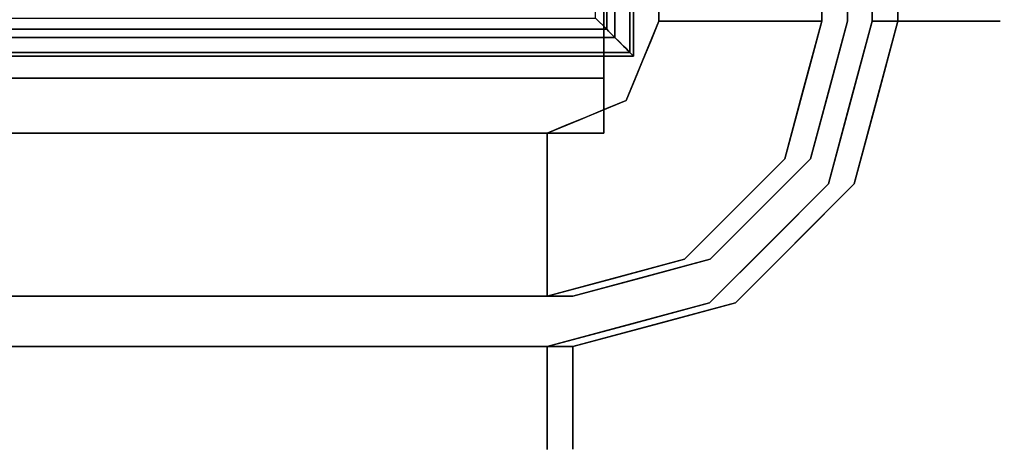
# Model space of a CAD drawing. Units: inches. Extents: x -8856 to -7308, y -8556 to -7884.
# Drawn here: x -7543 to -7538, y -8318 to -8316 of the extents above; entities that cross this region are included whole.
import ezdxf

# ---------------------------------------------------------------- set-up
doc = ezdxf.new("R2010")
doc.units = ezdxf.units.IN
doc.header["$MEASUREMENT"] = 0
doc.layers.add('M-EQPM', color=50, linetype='Continuous', lineweight=9)

msp = doc.modelspace()

# ---------------------------------------------------------------- linework, layer by layer
for points, invisible_edges in [([(-7540.10798, -8276.3908, 13.11046), (-7539.49501, -8275.72318, 13.11046), (-7539.31613, -8276.3908, 13.11046), (-7540.10798, -8316.3158, 13.11046)], 5), ([(-7539.31613, -8316.3158, 13.11046), (-7539.49501, -8316.98341, 13.11046), (-7540.10798, -8316.3158, 13.11046), (-7539.31613, -8276.3908, 13.11046)], 6), ([(-7539.31613, -8316.3158, 31.38947), (-7539.31613, -8276.3908, 31.38947), (-7539.07112, -8276.3908, 31.38947), (-7539.07112, -8316.3158, 31.38947)], 10), ([(-7539.31613, -8276.3908, 32.38946), (-7539.31613, -8316.3158, 32.38946), (-7539.07112, -8316.3158, 32.38946), (-7539.07112, -8276.3908, 32.38946)], 10), ([(-7539.19112, -8316.3158, 14.51446), (-7539.19112, -8276.3908, 14.51446), (-7538.94613, -8276.3908, 14.51446), (-7538.94613, -8316.3158, 14.51446)], 10), ([(-7539.19112, -8276.3908, 17.51446), (-7539.19112, -8316.3158, 17.51446), (-7538.94613, -8316.3158, 17.51446), (-7538.94613, -8276.3908, 17.51446)], 10), ([(-7539.07112, -8316.3158, 32.38946), (-7538.94171, -8316.3158, 32.37243), (-7538.94171, -8276.3908, 32.37243), (-7539.07112, -8276.3908, 32.38946)], 2), ([(-7538.94171, -8316.3158, 31.4065), (-7539.07112, -8316.3158, 31.38947), (-7539.07112, -8276.3908, 31.38947), (-7538.94171, -8276.3908, 31.4065)], 8), ([(-7538.94171, -8316.3158, 32.37243), (-7538.82113, -8316.3158, 32.32248), (-7538.82113, -8276.3908, 32.32248), (-7538.94171, -8276.3908, 32.37243)], 10), ([(-7538.82113, -8316.3158, 31.45645), (-7538.94171, -8316.3158, 31.4065), (-7538.94171, -8276.3908, 31.4065), (-7538.82113, -8276.3908, 31.45645)], 10), ([(-7538.82113, -8316.3158, 32.32248), (-7538.71757, -8316.3158, 32.24302), (-7538.71757, -8276.3908, 32.24302), (-7538.82113, -8276.3908, 32.32248)], 10), ([(-7538.71757, -8316.3158, 31.53591), (-7538.82113, -8316.3158, 31.45645), (-7538.82113, -8276.3908, 31.45645), (-7538.71757, -8276.3908, 31.53591)], 10), ([(-7538.71757, -8316.3158, 32.24302), (-7538.63811, -8316.3158, 32.13947), (-7538.63811, -8276.3908, 32.13947), (-7538.71757, -8276.3908, 32.24302)], 10), ([(-7538.63811, -8316.3158, 31.63946), (-7538.71757, -8316.3158, 31.53591), (-7538.71757, -8276.3908, 31.53591), (-7538.63811, -8276.3908, 31.63946)], 10), ([(-7538.63811, -8316.3158, 32.13947), (-7538.58816, -8316.3158, 32.01887), (-7538.58816, -8276.3908, 32.01887), (-7538.63811, -8276.3908, 32.13947)], 10), ([(-7538.58816, -8316.3158, 31.76005), (-7538.63811, -8316.3158, 31.63946), (-7538.63811, -8276.3908, 31.63946), (-7538.58816, -8276.3908, 31.76005)], 10), ([(-7538.57113, -8276.3908, 31.88946), (-7538.58816, -8276.3908, 32.01887), (-7538.58816, -8316.3158, 32.01887), (-7538.57113, -8316.3158, 31.88946)], 10), ([(-7538.57113, -8316.3158, 31.88946), (-7538.58816, -8316.3158, 31.76005), (-7538.58816, -8276.3908, 31.76005), (-7538.57113, -8276.3908, 31.88946)], 10), ([(-7540.32285, -8277.4158, 43.82846), (-7541.47356, -8277.4158, 43.82846), (-7541.47356, -8315.24359, 43.82846), (-7540.32285, -8316.39429, 43.82846)], 4), ([(-7540.36211, -8316.35504, 43.21417), (-7540.36211, -8277.4158, 43.21417), (-7540.35301, -8277.4158, 43.20142), (-7540.35301, -8316.36414, 43.20142)], 4), ([(-7540.34092, -8277.4158, 43.19146), (-7540.34092, -8316.37623, 43.19146), (-7540.35301, -8316.36414, 43.20142), (-7540.35301, -8277.4158, 43.20142)], 5), ([(-7540.32668, -8277.4158, 43.18496), (-7540.32668, -8316.39048, 43.18496), (-7540.34092, -8316.37623, 43.19146), (-7540.34092, -8277.4158, 43.19146)], 5), ([(-7540.31123, -8277.4158, 43.18238), (-7540.31123, -8316.40593, 43.18238), (-7540.32668, -8316.39048, 43.18496), (-7540.32668, -8277.4158, 43.18496)], 5), ([(-7540.32285, -8316.39429, 43.82846), (-7540.30216, -8316.41498, 43.82608), (-7540.30216, -8277.4158, 43.82608), (-7540.32285, -8277.4158, 43.82846)], 2), ([(-7540.31123, -8316.40593, 43.18238), (-7540.31123, -8277.4158, 43.18238), (-7540.29563, -8277.4158, 43.18388), (-7540.29563, -8316.42152, 43.18388)], 5), ([(-7540.30216, -8316.41498, 43.82608), (-7540.28256, -8316.43459, 43.81905), (-7540.28256, -8277.4158, 43.81905), (-7540.30216, -8277.4158, 43.82608)], 10), ([(-7540.29563, -8316.42152, 43.18388), (-7540.29563, -8277.4158, 43.18388), (-7540.28096, -8277.4158, 43.18936), (-7540.28096, -8316.43619, 43.18936)], 5), ([(-7540.28256, -8316.43459, 43.81905), (-7540.26506, -8316.45209, 43.80776), (-7540.26506, -8277.4158, 43.80776), (-7540.28256, -8277.4158, 43.81905)], 10), ([(-7540.26821, -8277.4158, 43.19846), (-7540.26821, -8316.44894, 43.19846), (-7540.28096, -8316.43619, 43.18936), (-7540.28096, -8277.4158, 43.18936)], 5), ([(-7540.25825, -8277.4158, 43.21055), (-7540.25825, -8316.4589, 43.21055), (-7540.26821, -8316.44894, 43.19846), (-7540.26821, -8277.4158, 43.19846)], 5), ([(-7540.2506, -8277.4158, 43.79277), (-7540.26506, -8277.4158, 43.80776), (-7540.26506, -8316.45209, 43.80776), (-7540.2506, -8316.46655, 43.79277)], 10), ([(-7540.25175, -8277.4158, 43.2248), (-7540.25175, -8316.4654, 43.2248), (-7540.25825, -8316.4589, 43.21055), (-7540.25825, -8277.4158, 43.21055)], 5), ([(-7540.24916, -8277.4158, 43.24025), (-7540.24916, -8316.46798, 43.24025), (-7540.25175, -8316.4654, 43.2248), (-7540.25175, -8277.4158, 43.2248)], 4), ([(-7540.2506, -8316.46655, 43.79277), (-7540.23991, -8316.47724, 43.77489), (-7540.23991, -8277.4158, 43.77489), (-7540.2506, -8277.4158, 43.79277)], 10), ([(-7540.23991, -8316.47724, 43.77489), (-7540.23358, -8316.48358, 43.75505), (-7540.23358, -8277.4158, 43.75505), (-7540.23991, -8277.4158, 43.77489)], 10), ([(-7540.23358, -8316.48358, 43.75505), (-7540.23192, -8316.48524, 43.73429), (-7540.23192, -8277.4158, 43.73429), (-7540.23358, -8277.4158, 43.75505)], 8), ([(-7540.37558, -8312.20813, 16.75721), (-7540.37558, -8313.19669, 17.71462), (-7540.37558, -8316.85918, 18.38274), (-7540.37558, -8310.57591, 13.11046)], 10), ([(-7538.94613, -8311.32517, 17.51446), (-7538.94613, -8316.3158, 17.51446), (-7538.66385, -8311.31594, 16.95456)], 14), ([(-7538.94613, -8316.3158, 14.51446), (-7538.66385, -8311.31594, 14.93019), (-7538.61443, -8316.3158, 15.02975)], 3), ([(-7538.66385, -8311.31594, 16.95456), (-7538.94613, -8316.3158, 17.51446), (-7538.61443, -8316.3158, 16.82975)], 13), ([(-7538.94613, -8316.3158, 14.51446), (-7538.94613, -8311.32517, 14.51446), (-7538.66385, -8311.31594, 14.93019)], 14), ([(-7538.4486, -8316.3158, 16.1874), (-7538.4486, -8316.3158, 15.5874), (-7538.42786, -8311.83332, 15.8821)], 14), ([(-7540.37558, -8316.85918, 18.38274), (-7540.37558, -8313.19669, 17.71462), (-7540.37558, -8313.94095, 18.87219)], 13), ([(-7538.61443, -8316.3158, 16.82975), (-7538.4486, -8316.3158, 16.1874), (-7538.51078, -8313.21241, 16.50328)], 14), ([(-7538.4486, -8316.3158, 15.5874), (-7538.61443, -8316.3158, 15.02975), (-7538.51078, -8313.21241, 15.30328)], 14), ([(-7540.37558, -8313.94095, 18.87219), (-7540.37558, -8314.40168, 20.16896), (-7540.37558, -8316.85918, 18.38274)], 14), ([(-7540.37558, -8316.85918, 18.38274), (-7540.37558, -8314.40168, 20.16896), (-7540.37558, -8314.55464, 21.53662), (-7540.37558, -8316.85918, 33.12646)], 5), ([(-7540.37558, -8316.85918, 33.12646), (-7540.37558, -8314.55464, 21.53662), (-7540.37558, -8314.55464, 33.12646)], 1), ([(-7638.30135, -8316.39429, 43.82846), (-7540.32285, -8316.39429, 43.82846), (-7541.47356, -8315.24359, 43.82846), (-7638.30135, -8315.24359, 43.82846)], 2), ([(-7540.26713, -8316.70002, 13.11046), (-7540.10798, -8316.3158, 13.11046), (-7539.49501, -8316.98341, 13.11046), (-7539.98374, -8317.47214, 13.11046)], 10), ([(-7539.31613, -8316.3158, 34.45734), (-7540.10798, -8316.3158, 34.74921), (-7540.14776, -8316.41185, 34.74921)], 12), ([(-7539.31613, -8316.3158, 34.45734), (-7540.14776, -8316.41185, 34.74921), (-7539.40556, -8316.6496, 34.45734)], 3), ([(-7540.14776, -8316.41185, 34.74921), (-7540.10798, -8316.3158, 34.74921), (-7540.10798, -8316.3158, 13.11046), (-7540.14776, -8316.41185, 13.11046)], 8), ([(-7539.07112, -8316.3158, 31.38947), (-7539.28284, -8317.10591, 31.38947), (-7539.49501, -8316.98341, 31.38947), (-7539.31613, -8316.3158, 31.38947)], 10), ([(-7539.07112, -8316.3158, 32.38946), (-7539.31613, -8316.3158, 32.38946), (-7539.49501, -8316.98341, 32.38946), (-7539.28284, -8317.10591, 32.38946)], 5), ([(-7539.31613, -8316.3158, 34.45734), (-7539.40557, -8316.64963, 34.45734), (-7539.40556, -8316.6496, 13.11046)], 14), ([(-7539.31613, -8316.3158, 34.45734), (-7539.40556, -8316.6496, 13.11046), (-7539.31613, -8316.3158, 13.11046)], 1), ([(-7539.40556, -8316.6496, 32.38946), (-7539.31613, -8316.3158, 32.38946), (-7539.3758, -8316.53849, 31.38947)], 14), ([(-7539.31613, -8316.3158, 32.38946), (-7539.31613, -8316.3158, 31.38947), (-7539.3758, -8316.53849, 31.38947)], 12), ([(-7538.94613, -8316.3158, 14.51446), (-7539.15783, -8317.10591, 14.51446), (-7539.37001, -8316.98341, 14.51446), (-7539.19112, -8316.3158, 14.51446)], 10), ([(-7538.94613, -8316.3158, 17.51446), (-7539.19112, -8316.3158, 17.51446), (-7539.37001, -8316.98341, 17.51446), (-7539.15783, -8317.10591, 17.51446)], 5), ([(-7539.19112, -8316.3158, 17.51446), (-7539.19112, -8316.3158, 14.51446), (-7539.28057, -8316.6496, 14.51446), (-7539.28057, -8316.6496, 17.51446)], 4), ([(-7539.17698, -8316.71085, 32.38946), (-7538.94171, -8316.3158, 32.37243), (-7539.07112, -8316.3158, 32.38946)], 1), ([(-7539.07112, -8316.3158, 31.38947), (-7538.63723, -8316.74792, 31.74853), (-7539.17698, -8316.71085, 31.38947)], 3), ([(-7538.63723, -8316.74792, 31.74853), (-7539.07112, -8316.3158, 31.38947), (-7538.94171, -8316.3158, 31.4065)], 13), ([(-7538.73735, -8316.83916, 16.95102), (-7538.94613, -8316.3158, 17.51446), (-7539.05198, -8316.71085, 17.51446)], 13), ([(-7539.05198, -8316.71085, 14.51446), (-7538.94613, -8316.3158, 14.51446), (-7538.73735, -8316.83916, 14.93297)], 14), ([(-7538.94613, -8316.3158, 14.51446), (-7538.61443, -8316.3158, 15.02975), (-7538.73735, -8316.83916, 14.93297)], 14), ([(-7538.61443, -8316.3158, 16.82975), (-7538.94613, -8316.3158, 17.51446), (-7538.73735, -8316.83916, 16.95102)], 14), ([(-7538.73533, -8317.11589, 31.95149), (-7538.82113, -8316.3158, 32.32248), (-7538.94171, -8316.3158, 32.37243)], 13), ([(-7538.63723, -8316.74792, 31.74853), (-7538.94171, -8316.3158, 31.4065), (-7538.82113, -8316.3158, 31.45645)], 13), ([(-7538.71757, -8316.3158, 32.24302), (-7538.82113, -8316.3158, 32.32248), (-7538.63723, -8316.74792, 31.74853)], 14), ([(-7538.82113, -8316.3158, 31.45645), (-7538.71757, -8316.3158, 31.53591), (-7538.63723, -8316.74792, 31.74853)], 14), ([(-7538.71757, -8316.3158, 32.24302), (-7538.63723, -8316.74792, 31.74853), (-7538.63811, -8316.3158, 32.13947)], 3), ([(-7538.71757, -8316.3158, 31.53591), (-7538.63811, -8316.3158, 31.63946), (-7538.63723, -8316.74792, 31.74853)], 14), ([(-7538.58816, -8316.3158, 31.76005), (-7538.63723, -8316.74792, 31.74853), (-7538.63811, -8316.3158, 31.63946)], 3), ([(-7538.63723, -8316.74792, 31.74853), (-7538.58816, -8316.3158, 32.01887), (-7538.63811, -8316.3158, 32.13947)], 13), ([(-7538.57113, -8316.3158, 31.88946), (-7538.58816, -8316.3158, 32.01887), (-7538.63723, -8316.74792, 31.74853)], 14), ([(-7538.58816, -8316.3158, 31.76005), (-7538.57113, -8316.3158, 31.88946), (-7538.63723, -8316.74792, 31.74853)], 14), ([(-7538.52137, -8316.65293, 16.43149), (-7538.4486, -8316.3158, 16.1874), (-7538.61443, -8316.3158, 16.82975)], 13), ([(-7538.4486, -8316.3158, 15.5874), (-7538.52137, -8316.65293, 15.3661), (-7538.61443, -8316.3158, 15.02975)], 3), ([(-7538.48291, -8316.79329, 15.8821), (-7538.4486, -8316.3158, 15.5874), (-7538.4486, -8316.3158, 16.1874)], 13), ([(-7638.30135, -8316.36414, 43.20142), (-7638.30135, -8316.35504, 43.21417), (-7540.36211, -8316.35504, 43.21417), (-7540.35301, -8316.36414, 43.20142)], 8), ([(-7638.30135, -8316.37623, 43.19146), (-7638.30135, -8316.36414, 43.20142), (-7540.35301, -8316.36414, 43.20142), (-7540.34092, -8316.37623, 43.19146)], 10), ([(-7638.30135, -8316.39048, 43.18496), (-7638.30135, -8316.37623, 43.19146), (-7540.34092, -8316.37623, 43.19146), (-7540.32668, -8316.39048, 43.18496)], 10), ([(-7638.30135, -8316.40593, 43.18238), (-7638.30135, -8316.39048, 43.18496), (-7540.32668, -8316.39048, 43.18496), (-7540.31123, -8316.40593, 43.18238)], 10), ([(-7540.32285, -8316.39429, 43.82846), (-7638.30135, -8316.39429, 43.82846), (-7638.30135, -8316.41498, 43.82608), (-7540.30216, -8316.41498, 43.82608)], 4), ([(-7638.30135, -8316.42152, 43.18388), (-7638.30135, -8316.40593, 43.18238), (-7540.31123, -8316.40593, 43.18238), (-7540.29563, -8316.42152, 43.18388)], 10), ([(-7540.30216, -8316.41498, 43.82608), (-7638.30135, -8316.41498, 43.82608), (-7638.30135, -8316.43459, 43.81905), (-7540.28256, -8316.43459, 43.81905)], 5), ([(-7539.40556, -8316.6496, 34.45734), (-7540.14776, -8316.41185, 34.74921), (-7540.18755, -8316.50791, 34.74921)], 13), ([(-7540.18755, -8316.50791, 34.74921), (-7540.14776, -8316.41185, 34.74921), (-7540.14776, -8316.41185, 13.11046), (-7540.18755, -8316.50791, 13.11046)], 10), ([(-7540.29563, -8316.42152, 43.18388), (-7540.28096, -8316.43619, 43.18936), (-7638.30135, -8316.43619, 43.18936), (-7638.30135, -8316.42152, 43.18388)], 10), ([(-7540.28256, -8316.43459, 43.81905), (-7638.30135, -8316.43459, 43.81905), (-7638.30135, -8316.45209, 43.80776), (-7540.26506, -8316.45209, 43.80776)], 5), ([(-7638.30135, -8316.44894, 43.19846), (-7638.30135, -8316.43619, 43.18936), (-7540.28096, -8316.43619, 43.18936), (-7540.26821, -8316.44894, 43.19846)], 10), ([(-7638.30135, -8316.4589, 43.21055), (-7638.30135, -8316.44894, 43.19846), (-7540.26821, -8316.44894, 43.19846), (-7540.25825, -8316.4589, 43.21055)], 10), ([(-7540.26506, -8316.45209, 43.80776), (-7638.30135, -8316.45209, 43.80776), (-7638.30135, -8316.46655, 43.79277), (-7540.2506, -8316.46655, 43.79277)], 5), ([(-7638.30135, -8316.4654, 43.2248), (-7638.30135, -8316.4589, 43.21055), (-7540.25825, -8316.4589, 43.21055), (-7540.25175, -8316.4654, 43.2248)], 10), ([(-7638.30135, -8316.46798, 43.24025), (-7638.30135, -8316.4654, 43.2248), (-7540.25175, -8316.4654, 43.2248), (-7540.24916, -8316.46798, 43.24025)], 2), ([(-7540.2506, -8316.46655, 43.79277), (-7638.30135, -8316.46655, 43.79277), (-7638.30135, -8316.47724, 43.77489), (-7540.23991, -8316.47724, 43.77489)], 5), ([(-7540.23991, -8316.47724, 43.77489), (-7638.30135, -8316.47724, 43.77489), (-7638.30135, -8316.48358, 43.75505), (-7540.23358, -8316.48358, 43.75505)], 5), ([(-7540.23358, -8316.48358, 43.75505), (-7638.30135, -8316.48358, 43.75505), (-7638.30135, -8316.48524, 43.73429), (-7540.23192, -8316.48524, 43.73429)], 1), ([(-7539.49501, -8316.98341, 34.45734), (-7540.18755, -8316.50791, 34.74921), (-7540.22734, -8316.60397, 34.74921)], 13), ([(-7540.18755, -8316.50791, 13.11046), (-7540.22734, -8316.60397, 13.11046), (-7540.22734, -8316.60397, 34.74921), (-7540.18755, -8316.50791, 34.74921)], 10), ([(-7540.18755, -8316.50791, 34.74921), (-7539.49501, -8316.98341, 34.45734), (-7539.40556, -8316.6496, 34.45734)], 13), ([(-7539.3758, -8316.53849, 31.38947), (-7539.43547, -8316.76119, 31.38947), (-7539.40556, -8316.6496, 32.38946)], 14), ([(-7539.73938, -8317.22777, 34.45734), (-7540.22734, -8316.60397, 34.74921), (-7540.26713, -8316.70002, 34.74921)], 13), ([(-7540.22734, -8316.60397, 13.11046), (-7540.26713, -8316.70002, 13.11046), (-7540.26713, -8316.70002, 34.74921), (-7540.22734, -8316.60397, 34.74921)], 10), ([(-7539.49501, -8316.98341, 34.45734), (-7540.22734, -8316.60397, 34.74921), (-7539.73938, -8317.22777, 34.45734)], 3), ([(-7539.40557, -8316.64963, 34.45734), (-7539.49501, -8316.98341, 13.11046), (-7539.40556, -8316.6496, 13.11046)], 13), ([(-7539.40556, -8316.6496, 32.38946), (-7539.43547, -8316.76119, 31.38947), (-7539.49501, -8316.98341, 32.38946)], 3), ([(-7539.49501, -8316.98341, 34.45734), (-7539.49501, -8316.98341, 13.11046), (-7539.40557, -8316.64963, 34.45734)], 3), ([(-7539.28057, -8316.6496, 17.51446), (-7539.28057, -8316.6496, 14.51446), (-7539.37001, -8316.98341, 14.51446), (-7539.37001, -8316.98341, 17.51446)], 5), ([(-7540.26713, -8316.70002, 13.11046), (-7539.98374, -8317.47214, 13.11046), (-7540.65136, -8316.85918, 13.11046)], 3), ([(-7540.37863, -8316.74621, 34.74921), (-7540.26713, -8316.70002, 34.74921), (-7540.36318, -8316.73981, 13.11046)], 14), ([(-7540.36318, -8316.73981, 34.74921), (-7539.73938, -8317.22777, 34.45734), (-7540.26713, -8316.70002, 34.74921)], 3), ([(-7540.36318, -8316.73981, 13.11046), (-7540.26713, -8316.70002, 34.74921), (-7540.26713, -8316.70002, 13.11046)], 3), ([(-7540.37863, -8316.74621, 34.74921), (-7540.45924, -8316.7796, 13.11046), (-7540.49014, -8316.7924, 34.74921)], 3), ([(-7540.36318, -8316.73981, 34.74921), (-7540.45924, -8316.7796, 34.74921), (-7539.98374, -8317.47214, 34.45734)], 14), ([(-7540.37863, -8316.74621, 34.74921), (-7540.36318, -8316.73981, 13.11046), (-7540.45924, -8316.7796, 13.11046)], 13), ([(-7539.73938, -8317.22777, 34.45734), (-7540.36318, -8316.73981, 34.74921), (-7539.98374, -8317.47214, 34.45734)], 3), ([(-7539.17698, -8316.71085, 32.38946), (-7539.28284, -8317.10591, 32.38946), (-7538.73533, -8317.11589, 31.95149)], 14), ([(-7538.91168, -8317.20084, 31.55496), (-7539.28284, -8317.10591, 31.38947), (-7539.17698, -8316.71085, 31.38947)], 13), ([(-7538.73735, -8316.83916, 14.93297), (-7539.15783, -8317.10591, 14.51446), (-7539.05198, -8316.71085, 14.51446)], 13), ([(-7538.9034, -8317.29453, 16.87338), (-7539.05198, -8316.71085, 17.51446), (-7539.15783, -8317.10591, 17.51446)], 13), ([(-7540.49014, -8316.7924, 34.74921), (-7540.55529, -8316.81939, 13.11046), (-7540.65136, -8316.85918, 34.74921)], 3), ([(-7540.31754, -8317.56158, 34.45734), (-7540.45924, -8316.7796, 34.74921), (-7540.55529, -8316.81939, 34.74921)], 13), ([(-7540.49014, -8316.7924, 34.74921), (-7540.45924, -8316.7796, 13.11046), (-7540.55529, -8316.81939, 13.11046)], 13), ([(-7539.98374, -8317.47214, 34.45734), (-7540.45924, -8316.7796, 34.74921), (-7540.31754, -8317.56158, 34.45734)], 3), ([(-7539.43547, -8316.76119, 31.38947), (-7539.49501, -8316.98341, 31.38947), (-7539.49501, -8316.98341, 32.38946)], 14), ([(-7540.65136, -8317.65102, 34.45734), (-7540.55529, -8316.81939, 34.74921), (-7540.65136, -8316.85918, 34.74921)], 1), ([(-7540.31754, -8317.56158, 34.45734), (-7540.55529, -8316.81939, 34.74921), (-7540.65136, -8317.65102, 34.45734)], 3), ([(-7540.65136, -8316.85918, 13.11046), (-7540.65136, -8316.85918, 34.74921), (-7540.55529, -8316.81939, 13.11046)], 2), ([(-7638.30135, -8317.65102, 13.11046), (-7638.30135, -8316.85918, 13.11046), (-7540.65136, -8316.85918, 13.11046)], 12), ([(-7540.65136, -8316.85918, 13.11046), (-7539.98374, -8317.47214, 13.11046), (-7540.65136, -8317.65102, 13.11046), (-7638.30135, -8317.65102, 13.11046)], 9), ([(-7539.49501, -8316.98341, 31.38947), (-7539.28284, -8317.10591, 31.38947), (-7539.86124, -8317.68431, 31.38947), (-7539.98374, -8317.47214, 31.38947)], 5), ([(-7539.86124, -8317.68431, 32.38946), (-7539.28284, -8317.10591, 32.38946), (-7539.49501, -8316.98341, 32.38946), (-7539.98374, -8317.47214, 32.38946)], 10), ([(-7539.61437, -8317.22777, 14.51446), (-7539.85874, -8317.47214, 17.51446), (-7539.61437, -8317.22777, 17.51446), (-7539.37001, -8316.98341, 14.51446)], 5), ([(-7539.37001, -8316.98341, 14.51446), (-7539.15783, -8317.10591, 14.51446), (-7539.73624, -8317.68431, 14.51446), (-7539.85874, -8317.47214, 14.51446)], 5), ([(-7539.73624, -8317.68431, 17.51446), (-7539.15783, -8317.10591, 17.51446), (-7539.37001, -8316.98341, 17.51446), (-7539.85874, -8317.47214, 17.51446)], 10), ([(-7539.73938, -8317.22777, 13.11046), (-7539.49501, -8316.98341, 13.11046), (-7539.49501, -8316.98341, 34.45734), (-7539.73938, -8317.22777, 34.45734)], 10), ([(-7539.49501, -8316.98341, 32.38946), (-7539.49501, -8316.98341, 31.38947), (-7539.73938, -8317.22777, 31.38947), (-7539.73938, -8317.22777, 32.38946)], 5), ([(-7539.37001, -8316.98341, 14.51446), (-7539.61437, -8317.22777, 17.51446), (-7539.37001, -8316.98341, 17.51446)], 13), ([(-7539.57204, -8317.39511, 32.38946), (-7538.98083, -8317.52663, 32.01888), (-7539.28284, -8317.10591, 32.38946)], 3), ([(-7539.57204, -8317.39511, 31.38947), (-7539.28284, -8317.10591, 31.38947), (-7539.18539, -8317.63086, 31.57551)], 14), ([(-7539.44704, -8317.39511, 17.51446), (-7538.9034, -8317.29453, 16.87338), (-7539.15783, -8317.10591, 17.51446)], 3), ([(-7539.44704, -8317.39511, 14.51446), (-7539.15783, -8317.10591, 14.51446), (-7539.14693, -8317.69523, 15.11909)], 14), ([(-7539.73938, -8317.22777, 34.45734), (-7539.98374, -8317.47214, 34.45734), (-7539.98374, -8317.47214, 13.11046), (-7539.73938, -8317.22777, 13.11046)], 10), ([(-7539.98374, -8317.47214, 31.38947), (-7539.98374, -8317.47214, 32.38946), (-7539.73938, -8317.22777, 32.38946), (-7539.73938, -8317.22777, 31.38947)], 5), ([(-7539.61437, -8317.22777, 14.51446), (-7539.85874, -8317.47214, 14.51446), (-7539.85874, -8317.47214, 17.51446)], 14), ([(-7539.57204, -8317.39511, 32.38946), (-7539.86124, -8317.68431, 32.38946), (-7539.31037, -8317.88254, 32.02231)], 14), ([(-7539.4888, -8317.83242, 31.51446), (-7539.86124, -8317.68431, 31.38947), (-7539.57204, -8317.39511, 31.38947)], 13), ([(-7539.50438, -8317.84663, 14.88989), (-7539.73624, -8317.68431, 14.51446), (-7539.44704, -8317.39511, 14.51446)], 13), ([(-7539.73624, -8317.68431, 17.51446), (-7539.14868, -8317.69347, 16.72788), (-7539.44704, -8317.39511, 17.51446)], 3), ([(-7540.65136, -8317.89602, 31.38947), (-7540.65136, -8317.65102, 31.38947), (-7539.98374, -8317.47214, 31.38947), (-7539.86124, -8317.68431, 31.38947)], 5), ([(-7539.98374, -8317.47214, 32.38946), (-7540.65136, -8317.65102, 32.38946), (-7540.65136, -8317.89602, 32.38946), (-7539.86124, -8317.68431, 32.38946)], 10), ([(-7540.52635, -8317.89602, 14.51446), (-7540.52635, -8317.65102, 14.51446), (-7539.85874, -8317.47214, 14.51446), (-7539.73624, -8317.68431, 14.51446)], 5), ([(-7539.85874, -8317.47214, 17.51446), (-7540.52635, -8317.65102, 17.51446), (-7540.52635, -8317.89602, 17.51446), (-7539.73624, -8317.68431, 17.51446)], 10), ([(-7539.98374, -8317.47214, 13.11046), (-7540.31752, -8317.56158, 34.45734), (-7540.31754, -8317.56158, 13.11046)], 3), ([(-7540.31754, -8317.56158, 32.38946), (-7539.98374, -8317.47214, 32.38946), (-7540.20596, -8317.53168, 31.38947)], 14), ([(-7540.31752, -8317.56158, 34.45734), (-7539.98374, -8317.47214, 13.11046), (-7539.98374, -8317.47214, 34.45734)], 3), ([(-7540.22942, -8317.57146, 14.51446), (-7540.19255, -8317.56158, 17.51446), (-7539.85874, -8317.47214, 14.51446)], 3), ([(-7539.98374, -8317.47214, 31.38947), (-7540.20596, -8317.53168, 31.38947), (-7539.98374, -8317.47214, 32.38946)], 14), ([(-7539.85874, -8317.47214, 17.51446), (-7539.85874, -8317.47214, 14.51446), (-7540.19255, -8317.56158, 17.51446)], 3), ([(-7540.65136, -8317.65102, 34.45734), (-7540.65136, -8317.65102, 13.11046), (-7540.31754, -8317.56158, 13.11046)], 12), ([(-7540.65136, -8317.65102, 34.45734), (-7540.31754, -8317.56158, 13.11046), (-7540.31752, -8317.56158, 34.45734)], 3), ([(-7540.31754, -8317.56158, 32.38946), (-7540.42865, -8317.59135, 31.38947), (-7540.65136, -8317.65102, 32.38946)], 3), ([(-7540.52635, -8317.65102, 17.51446), (-7540.19255, -8317.56158, 17.51446), (-7540.22942, -8317.57146, 14.51446)], 14), ([(-7540.42865, -8317.59135, 31.38947), (-7540.31754, -8317.56158, 32.38946), (-7540.20596, -8317.53168, 31.38947)], 3), ([(-7540.65136, -8317.65102, 32.38946), (-7540.42865, -8317.59135, 31.38947), (-7540.65136, -8317.65102, 31.38947)], 1), ([(-7540.22942, -8317.57146, 14.51446), (-7540.52635, -8317.65102, 14.51446), (-7540.52635, -8317.65102, 17.51446)], 12), ([(-7638.30135, -8317.89602, 31.38947), (-7638.30135, -8317.65102, 31.38947), (-7540.65136, -8317.65102, 31.38947), (-7540.65136, -8317.89602, 31.38947)], 4), ([(-7540.65136, -8317.65102, 32.38946), (-7638.30135, -8317.65102, 32.38946), (-7638.30135, -8317.89602, 32.38946), (-7540.65136, -8317.89602, 32.38946)], 8), ([(-7638.30135, -8317.89602, 14.51446), (-7638.30135, -8317.65102, 14.51446), (-7540.52635, -8317.65102, 14.51446), (-7540.52635, -8317.89602, 14.51446)], 4), ([(-7540.52635, -8317.65102, 17.51446), (-7638.30135, -8317.65102, 17.51446), (-7638.30135, -8317.89602, 17.51446), (-7540.52635, -8317.89602, 17.51446)], 8), ([(-7539.85126, -8318.23182, 31.95149), (-7539.86124, -8317.68431, 32.38946), (-7540.25629, -8317.79017, 32.38946)], 13), ([(-7539.86124, -8317.68431, 31.38947), (-7539.76632, -8318.05546, 31.55496), (-7540.25629, -8317.79017, 31.38947)], 3), ([(-7539.96209, -8318.10009, 16.93304), (-7539.73624, -8317.68431, 17.51446), (-7540.13129, -8317.79017, 17.51446)], 13), ([(-7539.50438, -8317.84663, 14.88989), (-7540.13129, -8317.79017, 14.51446), (-7539.73624, -8317.68431, 14.51446)], 13), ([(-7540.65136, -8317.89602, 32.38946), (-7540.24216, -8318.34845, 31.97161), (-7540.25629, -8317.79017, 32.38946)], 3), ([(-7540.25629, -8317.79017, 31.38947), (-7540.15831, -8318.17977, 31.53029), (-7540.65136, -8317.89602, 31.38947)], 3), ([(-7539.99318, -8318.10375, 14.93636), (-7540.52635, -8317.89602, 14.51446), (-7540.13129, -8317.79017, 14.51446)], 13), ([(-7540.13129, -8317.79017, 17.51446), (-7540.52635, -8317.89602, 17.51446), (-7539.96209, -8318.10009, 16.93304)], 14), ([(-7638.30135, -8317.89602, 32.38946), (-7638.30135, -8318.02543, 32.37243), (-7540.65136, -8318.02543, 32.37243), (-7540.65136, -8317.89602, 32.38946)], 2), ([(-7638.30135, -8318.02543, 31.4065), (-7638.30135, -8317.89602, 31.38947), (-7540.65136, -8317.89602, 31.38947), (-7540.65136, -8318.02543, 31.4065)], 8), ([(-7543.58182, -8317.89602, 14.51446), (-7540.52635, -8317.89602, 14.51446), (-7540.52635, -8318.22771, 15.02975)], 12), ([(-7540.52635, -8318.22771, 16.82975), (-7540.52635, -8317.89602, 17.51446), (-7543.58182, -8317.89602, 17.51446)], 12), ([(-7540.65136, -8317.89602, 32.38946), (-7540.65136, -8318.02543, 32.37243), (-7540.24216, -8318.34845, 31.97161)], 14), ([(-7540.65136, -8318.02543, 31.4065), (-7540.65136, -8317.89602, 31.38947), (-7540.15831, -8318.17977, 31.53029)], 14), ([(-7540.52635, -8318.22771, 15.02975), (-7540.52635, -8317.89602, 14.51446), (-7539.99318, -8318.10375, 14.93636)], 14), ([(-7540.52635, -8317.89602, 17.51446), (-7540.52635, -8318.22771, 16.82975), (-7539.96209, -8318.10009, 16.93304)], 14), ([(-7638.30135, -8318.02543, 32.37243), (-7638.30135, -8318.14603, 32.32248), (-7540.65136, -8318.14603, 32.32248), (-7540.65136, -8318.02543, 32.37243)], 10), ([(-7638.30135, -8318.14603, 31.45645), (-7638.30135, -8318.02543, 31.4065), (-7540.65136, -8318.02543, 31.4065), (-7540.65136, -8318.14603, 31.45645)], 10), ([(-7540.65136, -8318.14603, 32.32248), (-7540.24216, -8318.34845, 31.97161), (-7540.65136, -8318.02543, 32.37243)], 3), ([(-7540.65136, -8318.14603, 31.45645), (-7540.65136, -8318.02543, 31.4065), (-7540.15831, -8318.17977, 31.53029)], 14), ([(-7638.30135, -8318.14603, 32.32248), (-7638.30135, -8318.24958, 32.24302), (-7540.65136, -8318.24958, 32.24302), (-7540.65136, -8318.14603, 32.32248)], 10), ([(-7638.30135, -8318.24958, 31.53591), (-7638.30135, -8318.14603, 31.45645), (-7540.65136, -8318.14603, 31.45645), (-7540.65136, -8318.24958, 31.53591)], 10), ([(-7540.65136, -8318.24958, 31.53591), (-7540.65136, -8318.14603, 31.45645), (-7540.15831, -8318.17977, 31.53029)], 14), ([(-7540.65136, -8318.14603, 32.32248), (-7540.65136, -8318.24958, 32.24302), (-7540.24216, -8318.34845, 31.97161)], 14), ([(-7543.34919, -8318.31011, 16.58121), (-7540.52635, -8318.39356, 16.1874), (-7540.52635, -8318.22771, 16.82975)], 13), ([(-7543.34919, -8318.31011, 15.2362), (-7540.52635, -8318.22771, 15.02975), (-7540.52635, -8318.39356, 15.5874)], 13), ([(-7540.16987, -8318.31845, 15.36995), (-7540.52635, -8318.39356, 15.5874), (-7540.52635, -8318.22771, 15.02975)], 13), ([(-7540.52635, -8318.22771, 16.82975), (-7540.52635, -8318.39356, 16.1874), (-7540.10658, -8318.3161, 16.38301)], 14), ([(-7638.30135, -8318.24958, 32.24302), (-7638.30135, -8318.32904, 32.13947), (-7540.65136, -8318.32904, 32.13947), (-7540.65136, -8318.24958, 32.24302)], 10), ([(-7638.30135, -8318.32904, 31.63946), (-7638.30135, -8318.24958, 31.53591), (-7540.65136, -8318.24958, 31.53591), (-7540.65136, -8318.32904, 31.63946)], 10), ([(-7540.24216, -8318.34845, 31.97161), (-7540.65136, -8318.24958, 32.24302), (-7540.65136, -8318.32904, 32.13947)], 13), ([(-7540.24216, -8318.34845, 31.97161), (-7540.65136, -8318.32904, 31.63946), (-7540.65136, -8318.24958, 31.53591)], 13), ([(-7638.30135, -8318.32904, 32.13947), (-7638.30135, -8318.37899, 32.01887), (-7540.65136, -8318.37899, 32.01887), (-7540.65136, -8318.32904, 32.13947)], 10), ([(-7638.30135, -8318.37899, 31.76005), (-7638.30135, -8318.32904, 31.63946), (-7540.65136, -8318.32904, 31.63946), (-7540.65136, -8318.37899, 31.76005)], 10), ([(-7540.65136, -8318.32904, 32.13947), (-7540.65136, -8318.37899, 32.01887), (-7540.24216, -8318.34845, 31.97161)], 14), ([(-7540.65136, -8318.37899, 31.76005), (-7540.65136, -8318.32904, 31.63946), (-7540.24216, -8318.34845, 31.97161)], 14), ([(-7540.65136, -8318.39603, 31.88946), (-7540.65136, -8318.37899, 32.01887), (-7638.30135, -8318.37899, 32.01887), (-7638.30135, -8318.39603, 31.88946)], 10), ([(-7638.30135, -8318.39603, 31.88946), (-7638.30135, -8318.37899, 31.76005), (-7540.65136, -8318.37899, 31.76005), (-7540.65136, -8318.39603, 31.88946)], 10), ([(-7540.65136, -8318.37899, 32.01887), (-7540.65136, -8318.39603, 31.88946), (-7540.24216, -8318.34845, 31.97161)], 14), ([(-7540.65136, -8318.37899, 31.76005), (-7540.24216, -8318.34845, 31.97161), (-7540.65136, -8318.39603, 31.88946)], 3), ([(-7540.52635, -8318.39356, 16.1874), (-7540.52635, -8318.39356, 15.5874), (-7540.03901, -8318.35691, 15.8821)], 14), ([(-7540.52635, -8318.39356, 15.5874), (-7540.52635, -8318.39356, 16.1874), (-7544.73085, -8318.41429, 15.8821)], 14)]:
    msp.add_3dface(points, dxfattribs=dict(invisible_edges=invisible_edges))
for points in [[(-7539.31613, -8276.3908, 34.45734), (-7540.10798, -8276.3908, 34.74921), (-7540.10798, -8316.3158, 34.74921), (-7539.31613, -8316.3158, 34.45734)], [(-7540.10798, -8316.3158, 13.11046), (-7540.10798, -8316.3158, 34.74921), (-7540.10798, -8276.3908, 34.74921), (-7540.10798, -8276.3908, 13.11046)], [(-7539.31613, -8276.3908, 13.11046), (-7539.31613, -8276.3908, 34.45734), (-7539.31613, -8316.3158, 34.45734), (-7539.31613, -8316.3158, 13.11046)], [(-7539.31613, -8276.3908, 31.38947), (-7539.31613, -8316.3158, 31.38947), (-7539.31613, -8316.3158, 32.38946), (-7539.31613, -8276.3908, 32.38946)], [(-7539.19112, -8276.3908, 14.51446), (-7539.19112, -8316.3158, 14.51446), (-7539.19112, -8316.3158, 17.51446), (-7539.19112, -8276.3908, 17.51446)], [(-7540.36211, -8277.4158, 43.21417), (-7540.36211, -8316.35504, 43.21417), (-7540.41612, -8316.30103, 43.31577), (-7540.41612, -8277.4158, 43.31577)], [(-7540.23192, -8277.4158, 43.73429), (-7540.23192, -8316.48524, 43.73429), (-7540.24916, -8316.46798, 43.24025), (-7540.24916, -8277.4158, 43.24025)], [(-7540.37558, -8316.59243, 13.11046), (-7638.30135, -8316.59243, 13.11046), (-7638.30135, -8310.57591, 13.11046), (-7540.37558, -8310.57591, 13.11046)], [(-7638.30135, -8316.59243, 18.15891), (-7540.37558, -8316.59243, 18.15891), (-7540.37558, -8310.57591, 13.11046), (-7638.30135, -8310.57591, 13.11046)], [(-7540.37558, -8316.85918, 18.38274), (-7638.30135, -8316.85918, 18.38274), (-7638.30135, -8310.57591, 13.11046), (-7540.37558, -8310.57591, 13.11046)], [(-7540.37558, -8316.59243, 18.15891), (-7540.37558, -8316.59243, 13.11046), (-7540.37558, -8310.57591, 13.11046)], [(-7540.37558, -8316.85918, 33.12646), (-7540.37558, -8314.55464, 33.12646), (-7638.30135, -8314.55464, 33.12646), (-7638.30135, -8316.85918, 33.12646)], [(-7540.36211, -8316.35504, 43.21417), (-7638.30135, -8316.35504, 43.21417), (-7638.30135, -8316.30103, 43.31577), (-7540.41612, -8316.30103, 43.31577)], [(-7540.23192, -8316.48524, 43.73429), (-7638.30135, -8316.48524, 43.73429), (-7638.30135, -8316.46798, 43.24025), (-7540.24916, -8316.46798, 43.24025)], [(-7540.37558, -8316.59243, 18.15891), (-7638.30135, -8316.59243, 18.15891), (-7638.30135, -8316.59243, 13.11046), (-7540.37558, -8316.59243, 13.11046)], [(-7540.65136, -8317.65102, 34.45734), (-7540.65136, -8316.85918, 34.74921), (-7638.30135, -8316.85918, 34.74921), (-7638.30135, -8317.65102, 34.45734)], [(-7638.30135, -8316.85918, 34.74921), (-7540.65136, -8316.85918, 34.74921), (-7540.65136, -8316.85918, 13.11046), (-7638.30135, -8316.85918, 13.11046)], [(-7540.37558, -8316.85918, 33.12646), (-7638.30135, -8316.85918, 33.12646), (-7638.30135, -8316.85918, 18.38274), (-7540.37558, -8316.85918, 18.38274)], [(-7638.30135, -8317.65102, 13.11046), (-7540.65136, -8317.65102, 13.11046), (-7540.65136, -8317.65102, 34.45734), (-7638.30135, -8317.65102, 34.45734)], [(-7540.65136, -8317.65102, 31.38947), (-7638.30135, -8317.65102, 31.38947), (-7638.30135, -8317.65102, 32.38946), (-7540.65136, -8317.65102, 32.38946)], [(-7540.52635, -8317.65102, 14.51446), (-7638.30135, -8317.65102, 14.51446), (-7638.30135, -8317.65102, 17.51446), (-7540.52635, -8317.65102, 17.51446)]]:
    msp.add_3dface(points)
at = {"layer": 'M-EQPM', "invisible_edges": 15}
for points in [[(-7538.61443, -8316.3158, 15.02975), (-7538.66385, -8311.31594, 14.93019), (-7538.51078, -8313.21241, 15.30328)], [(-7538.51078, -8313.21241, 16.50328), (-7538.66385, -8311.31594, 16.95456), (-7538.61443, -8316.3158, 16.82975)], [(-7538.51078, -8313.21241, 16.50328), (-7538.4486, -8316.3158, 16.1874), (-7538.42786, -8311.83332, 15.8821)], [(-7538.4486, -8316.3158, 15.5874), (-7538.51078, -8313.21241, 15.30328), (-7538.42786, -8311.83332, 15.8821)], [(-7538.94171, -8316.3158, 32.37243), (-7539.17698, -8316.71085, 32.38946), (-7538.73533, -8317.11589, 31.95149)], [(-7538.63723, -8316.74792, 31.74853), (-7538.82113, -8316.3158, 32.32248), (-7538.73533, -8317.11589, 31.95149)], [(-7538.52137, -8316.65293, 15.3661), (-7538.73735, -8316.83916, 14.93297), (-7538.61443, -8316.3158, 15.02975)], [(-7538.73735, -8316.83916, 16.95102), (-7538.52137, -8316.65293, 16.43149), (-7538.61443, -8316.3158, 16.82975)], [(-7538.52137, -8316.65293, 16.43149), (-7538.48291, -8316.79329, 15.8821), (-7538.4486, -8316.3158, 16.1874)], [(-7538.48291, -8316.79329, 15.8821), (-7538.52137, -8316.65293, 15.3661), (-7538.4486, -8316.3158, 15.5874)], [(-7538.52137, -8316.65293, 16.43149), (-7538.73735, -8316.83916, 16.95102), (-7538.62046, -8317.08194, 16.33238)], [(-7538.73735, -8316.83916, 14.93297), (-7538.52137, -8316.65293, 15.3661), (-7538.62046, -8317.08194, 15.45449)], [(-7538.48291, -8316.79329, 15.8821), (-7538.62046, -8317.08194, 15.45449), (-7538.52137, -8316.65293, 15.3661)], [(-7538.48291, -8316.79329, 15.8821), (-7538.52137, -8316.65293, 16.43149), (-7538.62046, -8317.08194, 16.33238)], [(-7538.63723, -8316.74792, 31.74853), (-7538.91168, -8317.20084, 31.55496), (-7539.17698, -8316.71085, 31.38947)], [(-7538.9034, -8317.29453, 16.87338), (-7538.73735, -8316.83916, 16.95102), (-7539.05198, -8316.71085, 17.51446)], [(-7538.91168, -8317.20084, 31.55496), (-7538.63723, -8316.74792, 31.74853), (-7538.73533, -8317.11589, 31.95149)], [(-7538.64783, -8317.25111, 15.8821), (-7538.48291, -8316.79329, 15.8821), (-7538.62046, -8317.08194, 16.33238)], [(-7538.48291, -8316.79329, 15.8821), (-7538.64783, -8317.25111, 15.8821), (-7538.62046, -8317.08194, 15.45449)], [(-7539.15783, -8317.10591, 14.51446), (-7538.73735, -8316.83916, 14.93297), (-7538.84575, -8317.30953, 15.12307)], [(-7538.9034, -8317.29453, 16.87338), (-7538.62046, -8317.08194, 16.33238), (-7538.73735, -8316.83916, 16.95102)], [(-7538.84575, -8317.30953, 15.12307), (-7538.73735, -8316.83916, 14.93297), (-7538.62046, -8317.08194, 15.45449)], [(-7538.85515, -8317.49771, 16.36848), (-7538.62046, -8317.08194, 16.33238), (-7538.9034, -8317.29453, 16.87338)], [(-7538.64783, -8317.25111, 15.8821), (-7538.62046, -8317.08194, 16.33238), (-7538.85515, -8317.49771, 16.36848)], [(-7538.81464, -8317.47613, 15.52567), (-7538.84575, -8317.30953, 15.12307), (-7538.62046, -8317.08194, 15.45449)], [(-7538.64783, -8317.25111, 15.8821), (-7538.81464, -8317.47613, 15.52567), (-7538.62046, -8317.08194, 15.45449)], [(-7538.73533, -8317.11589, 31.95149), (-7539.28284, -8317.10591, 32.38946), (-7538.98083, -8317.52663, 32.01888)], [(-7539.28284, -8317.10591, 31.38947), (-7538.91168, -8317.20084, 31.55496), (-7539.18539, -8317.63086, 31.57551)], [(-7539.15783, -8317.10591, 14.51446), (-7538.84575, -8317.30953, 15.12307), (-7539.14693, -8317.69523, 15.11909)], [(-7538.73533, -8317.11589, 31.95149), (-7538.98083, -8317.52663, 32.01888), (-7538.91168, -8317.20084, 31.55496)], [(-7538.98083, -8317.52663, 32.01888), (-7539.18539, -8317.63086, 31.57551), (-7538.91168, -8317.20084, 31.55496)], [(-7538.94676, -8317.69729, 15.8821), (-7538.81464, -8317.47613, 15.52567), (-7538.64783, -8317.25111, 15.8821)], [(-7538.94676, -8317.69729, 15.8821), (-7538.64783, -8317.25111, 15.8821), (-7538.85515, -8317.49771, 16.36848)], [(-7538.9034, -8317.29453, 16.87338), (-7539.44704, -8317.39511, 17.51446), (-7539.14868, -8317.69347, 16.72788)], [(-7538.85515, -8317.49771, 16.36848), (-7538.9034, -8317.29453, 16.87338), (-7539.14868, -8317.69347, 16.72788)], [(-7539.14693, -8317.69523, 15.11909), (-7538.84575, -8317.30953, 15.12307), (-7538.81464, -8317.47613, 15.52567)], [(-7538.98083, -8317.52663, 32.01888), (-7539.57204, -8317.39511, 32.38946), (-7539.31037, -8317.88254, 32.02231)], [(-7539.4888, -8317.83242, 31.51446), (-7539.57204, -8317.39511, 31.38947), (-7539.18539, -8317.63086, 31.57551)], [(-7539.50438, -8317.84663, 14.88989), (-7539.44704, -8317.39511, 14.51446), (-7539.14693, -8317.69523, 15.11909)], [(-7539.14868, -8317.69347, 16.72788), (-7539.15427, -8317.86166, 16.2602), (-7538.85515, -8317.49771, 16.36848)], [(-7538.94676, -8317.69729, 15.8821), (-7538.85515, -8317.49771, 16.36848), (-7539.15427, -8317.86166, 16.2602)], [(-7539.14693, -8317.69523, 15.11909), (-7538.81464, -8317.47613, 15.52567), (-7539.08354, -8317.7925, 15.50695)], [(-7538.81464, -8317.47613, 15.52567), (-7538.94676, -8317.69729, 15.8821), (-7539.08354, -8317.7925, 15.50695)], [(-7538.98083, -8317.52663, 32.01888), (-7539.31037, -8317.88254, 32.02231), (-7539.18539, -8317.63086, 31.57551)], [(-7539.31037, -8317.88254, 32.02231), (-7539.4888, -8317.83242, 31.51446), (-7539.18539, -8317.63086, 31.57551)], [(-7539.73624, -8317.68431, 17.51446), (-7539.96209, -8318.10009, 16.93304), (-7539.51612, -8317.97876, 16.73539)], [(-7539.76632, -8318.05546, 31.55496), (-7539.86124, -8317.68431, 31.38947), (-7539.4888, -8317.83242, 31.51446)], [(-7539.86124, -8317.68431, 32.38946), (-7539.85126, -8318.23182, 31.95149), (-7539.31037, -8317.88254, 32.02231)], [(-7539.73624, -8317.68431, 17.51446), (-7539.51612, -8317.97876, 16.73539), (-7539.14868, -8317.69347, 16.72788)], [(-7539.15427, -8317.86166, 16.2602), (-7539.14868, -8317.69347, 16.72788), (-7539.51612, -8317.97876, 16.73539)], [(-7539.4105, -8317.98943, 15.28981), (-7539.50438, -8317.84663, 14.88989), (-7539.14693, -8317.69523, 15.11909)], [(-7539.4105, -8317.98943, 15.28981), (-7539.14693, -8317.69523, 15.11909), (-7539.08354, -8317.7925, 15.50695)], [(-7539.3358, -8318.04387, 15.87934), (-7539.08354, -8317.7925, 15.50695), (-7538.94676, -8317.69729, 15.8821)], [(-7538.94676, -8317.69729, 15.8821), (-7539.15427, -8317.86166, 16.2602), (-7539.3358, -8318.04387, 15.87934)], [(-7540.24216, -8318.34845, 31.97161), (-7539.85126, -8318.23182, 31.95149), (-7540.25629, -8317.79017, 32.38946)], [(-7539.76632, -8318.05546, 31.55496), (-7540.15831, -8318.17977, 31.53029), (-7540.25629, -8317.79017, 31.38947)], [(-7540.13129, -8317.79017, 14.51446), (-7539.50438, -8317.84663, 14.88989), (-7539.99318, -8318.10375, 14.93636)], [(-7539.3358, -8318.04387, 15.87934), (-7539.4105, -8317.98943, 15.28981), (-7539.08354, -8317.7925, 15.50695)], [(-7539.99318, -8318.10375, 14.93636), (-7539.50438, -8317.84663, 14.88989), (-7539.4105, -8317.98943, 15.28981)], [(-7539.4888, -8317.83242, 31.51446), (-7539.31037, -8317.88254, 32.02231), (-7539.76632, -8318.05546, 31.55496)], [(-7543.58182, -8317.89602, 17.51446), (-7545.10956, -8318.15943, 16.99906), (-7540.52635, -8318.22771, 16.82975)], [(-7540.52635, -8318.22771, 15.02975), (-7545.10956, -8318.15943, 14.89532), (-7543.58182, -8317.89602, 14.51446)], [(-7539.85126, -8318.23182, 31.95149), (-7539.76632, -8318.05546, 31.55496), (-7539.31037, -8317.88254, 32.02231)], [(-7539.15427, -8317.86166, 16.2602), (-7539.64049, -8318.17505, 16.30344), (-7539.3358, -8318.04387, 15.87934)], [(-7539.15427, -8317.86166, 16.2602), (-7539.51612, -8317.97876, 16.73539), (-7539.64049, -8318.17505, 16.30344)], [(-7539.99318, -8318.10375, 14.93636), (-7539.4105, -8317.98943, 15.28981), (-7539.72903, -8318.21039, 15.46123)], [(-7539.51612, -8317.97876, 16.73539), (-7539.96209, -8318.10009, 16.93304), (-7539.64049, -8318.17505, 16.30344)], [(-7539.4105, -8317.98943, 15.28981), (-7539.3358, -8318.04387, 15.87934), (-7539.72903, -8318.21039, 15.46123)], [(-7539.67297, -8318.23273, 15.91037), (-7539.72903, -8318.21039, 15.46123), (-7539.3358, -8318.04387, 15.87934)], [(-7539.67297, -8318.23273, 15.91037), (-7539.3358, -8318.04387, 15.87934), (-7539.64049, -8318.17505, 16.30344)], [(-7539.85126, -8318.23182, 31.95149), (-7540.15831, -8318.17977, 31.53029), (-7539.76632, -8318.05546, 31.55496)], [(-7540.10658, -8318.3161, 16.38301), (-7539.96209, -8318.10009, 16.93304), (-7540.52635, -8318.22771, 16.82975)], [(-7539.99318, -8318.10375, 14.93636), (-7540.16987, -8318.31845, 15.36995), (-7540.52635, -8318.22771, 15.02975)], [(-7540.16987, -8318.31845, 15.36995), (-7539.99318, -8318.10375, 14.93636), (-7539.72903, -8318.21039, 15.46123)], [(-7539.96209, -8318.10009, 16.93304), (-7540.10658, -8318.3161, 16.38301), (-7539.64049, -8318.17505, 16.30344)], [(-7543.34919, -8318.31011, 15.2362), (-7545.10956, -8318.15943, 14.89532), (-7540.52635, -8318.22771, 15.02975)], [(-7545.10956, -8318.15943, 16.99906), (-7543.34919, -8318.31011, 16.58121), (-7540.52635, -8318.22771, 16.82975)], [(-7540.15831, -8318.17977, 31.53029), (-7540.24216, -8318.34845, 31.97161), (-7540.65136, -8318.24958, 31.53591)], [(-7539.85126, -8318.23182, 31.95149), (-7540.24216, -8318.34845, 31.97161), (-7540.15831, -8318.17977, 31.53029)], [(-7540.10658, -8318.3161, 16.38301), (-7539.67297, -8318.23273, 15.91037), (-7539.64049, -8318.17505, 16.30344)], [(-7540.03901, -8318.35691, 15.8821), (-7540.16987, -8318.31845, 15.36995), (-7539.72903, -8318.21039, 15.46123)], [(-7540.03901, -8318.35691, 15.8821), (-7539.67297, -8318.23273, 15.91037), (-7540.10658, -8318.3161, 16.38301)], [(-7539.72903, -8318.21039, 15.46123), (-7539.67297, -8318.23273, 15.91037), (-7540.03901, -8318.35691, 15.8821)], [(-7544.73085, -8318.41429, 15.8821), (-7543.34919, -8318.31011, 15.2362), (-7540.52635, -8318.39356, 15.5874)], [(-7540.52635, -8318.39356, 16.1874), (-7543.34919, -8318.31011, 16.58121), (-7544.73085, -8318.41429, 15.8821)], [(-7540.03901, -8318.35691, 15.8821), (-7540.10658, -8318.3161, 16.38301), (-7540.52635, -8318.39356, 16.1874)], [(-7540.52635, -8318.39356, 15.5874), (-7540.16987, -8318.31845, 15.36995), (-7540.03901, -8318.35691, 15.8821)]]:
    msp.add_3dface(points, dxfattribs=at)

doc.saveas('drawing.dxf')
